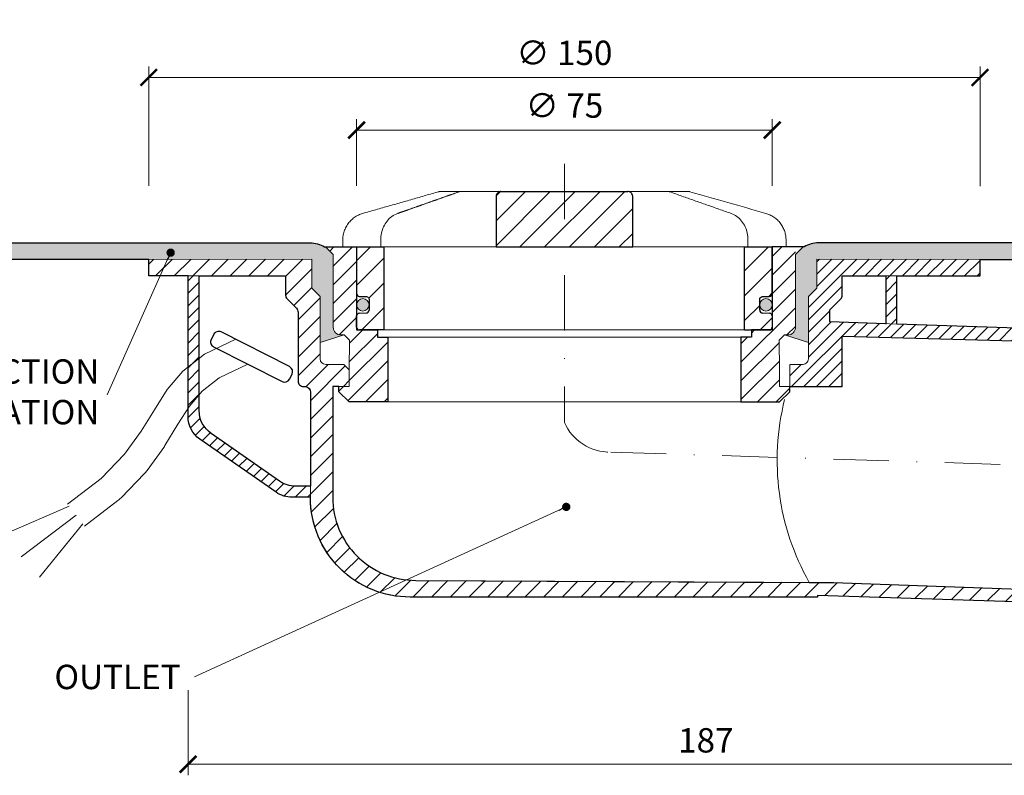
# Model space of a CAD drawing. Units: millimetres. Extents: x -3781 to 3448, y 11954 to 25788.
# Drawn here: x 2720 to 2898, y 15600 to 15736 of the extents above; entities that cross this region are included whole.
import ezdxf

# ---------------------------------------------------------------- set-up
doc = ezdxf.new("R2010")
doc.units = ezdxf.units.MM
doc.linetypes.add('DASHDOT2', pattern=[0.5, 0.25, -0.125, 0, -0.125])
doc.layers.get('DEFPOINTS').update_dxf_attribs({"color": 254, "lineweight": 30})
for name, color, linetype, lineweight in [('TOPWET_KOTY', 30, 'Continuous', 13), ('TOPWET_KOŠ', 11, 'Continuous', 13), ('TOPWET_TENKOU', 142, 'Continuous', 13), ('TOPWET_TLUSTOU', 142, 'Continuous', 30), ('TOPWET_ZAKLAD_TENKOU', 142, 'Continuous', 13), ('TOPWET_ZAKLAD_TLUSTOU', 142, 'Continuous', 30), ('TOPWET_ČEŠTINA', 225, 'Continuous', 13)]:
    doc.layers.add(name, color=color, linetype=linetype, lineweight=lineweight)
doc.styles.add('REGULAR_ARIAL_NARROW', font='ARIALN.TTF')
doc.dimstyles.new('ISO-TW 1-2', dxfattribs={"dimscale": 2, "dimtxt": 2.2, "dimasz": 1.5, "dimexe": 1, "dimexo": 0, "dimgap": 0.75, "dimtad": 1, "dimdec": 0, "dimtxsty": 'REGULAR_ARIAL_NARROW', "dimblk": 'ARCHTICK', "dimcen": 0.5, "dimclrd": 256, "dimclre": 256, "dimclrt": 256, "dimadec": 0, "dimazin": 0, "dimtfac": 1, "dimtdec": 0, "dimtmove": 1, "dimatfit": 3, "dimldrblk": 'DOT', "dimfxl": 1, "dimtzin": 0, "dimlwd": -1, "dimlwe": -1, "dimarcsym": 0})
doc.dimstyles.new('ISO-TW 1-3', dxfattribs={"dimscale": 3, "dimtxt": 2.2, "dimasz": 1.5, "dimexe": 1, "dimexo": 0, "dimgap": 0.75, "dimtad": 1, "dimdec": 0, "dimtxsty": 'REGULAR_ARIAL_NARROW', "dimblk": 'ARCHTICK', "dimcen": 0.5, "dimclrd": 256, "dimclre": 256, "dimclrt": 256, "dimadec": 0, "dimazin": 0, "dimtfac": 1, "dimtdec": 0, "dimtmove": 1, "dimatfit": 3, "dimldrblk": 'DOT', "dimfxl": 1, "dimtfill": 1, "dimtzin": 0, "dimlwd": -1, "dimlwe": -1, "dimarcsym": 0})
pattern_1 = [(45, (-17.99998866298228, -4341.45638202472), (-1.683798022700466, 1.683798022700466), [])]
pattern_2 = [(45, (-11059.18027754733, -4341.456357993222), (-1.122532015133644, 1.122532015133644), [])]

# ---------------------------------------------------------------- blocks, each defined once
blk = doc.blocks.new('_ArchTick')
at = {"color": 0, "linetype": 'ByBlock', "const_width": 0.15}
blk.add_lwpolyline([(-0.5, -0.5), (0.5, 0.5)], dxfattribs=at)
blk = doc.blocks.new('*D194')
at = {"layer": 'DEFPOINTS', "color": 0, "ltscale": 30, "transparency": 16777216}
for p in [(2893.388376806971, 15726.02044692138), (2743.388376806965, 15706.42551831159), (2893.388376806971, 15706.4172627499)]:
    blk.add_point(p, dxfattribs=at)
at = {"layer": 'TOPWET_KOTY', "ltscale": 30, "transparency": 16777216}
for p, q in [((2743.388376806965, 15706.42551831159), (2743.388376806965, 15728.02044692138)), ((2893.388376806971, 15706.4172627499), (2893.388376806971, 15728.02044692138)), ((2743.388376806965, 15726.02044692138), (2893.388376806971, 15726.02044692138))]:
    blk.add_line(p, q, dxfattribs=at)
at = {"layer": 'TOPWET_KOTY', "ltscale": 30, "transparency": 16777216, "xscale": 3, "yscale": 3, "zscale": 3, "rotation": 180}
blk.add_blockref('_ArchTick', (2743.388376806965, 15726.02044692138), dxfattribs=at)
at = {"layer": 'TOPWET_KOTY', "ltscale": 30, "transparency": 16777216, "xscale": 3, "yscale": 3, "zscale": 3}
blk.add_blockref('_ArchTick', (2893.388376806971, 15726.02044692138), dxfattribs=at)
at = {"layer": 'TOPWET_KOTY', "ltscale": 30, "transparency": 16777216, "insert": (2818.388376806968, 15729.89002400188), "char_height": 4.4, "attachment_point": 5, "style": 'REGULAR_ARIAL_NARROW'}
blk.add_mtext('∅ 150', dxfattribs=at)
blk = doc.blocks.new('_Dot')
at = {"color": 0, "linetype": 'ByBlock', "lineweight": -2}
blk.add_line((-0.5, 0), (-1, 0), dxfattribs=at)
at = {"color": 0, "linetype": 'ByBlock', "const_width": 0.5}
blk.add_lwpolyline([(-0.25, 0, 1), (0.25, 0, 1)], format="xyb", close=True, dxfattribs=at)
blk = doc.blocks.new('*D195')
at = {"layer": 'DEFPOINTS', "color": 0, "ltscale": 30, "transparency": 16777216}
for p in [(2855.888376806969, 15716.50821432646), (2780.888376806969, 15706.42551831159), (2855.888376806969, 15706.42551831159)]:
    blk.add_point(p, dxfattribs=at)
at = {"layer": 'TOPWET_KOTY', "ltscale": 30, "transparency": 16777216}
for p, q in [((2780.888376806969, 15706.42551831159), (2780.888376806969, 15718.50821432646)), ((2855.888376806969, 15706.42551831159), (2855.888376806969, 15718.50821432646)), ((2780.888376806969, 15716.50821432646), (2855.888376806969, 15716.50821432646))]:
    blk.add_line(p, q, dxfattribs=at)
at = {"layer": 'TOPWET_KOTY', "ltscale": 30, "transparency": 16777216, "xscale": 3, "yscale": 3, "zscale": 3, "rotation": 180}
blk.add_blockref('_ArchTick', (2780.888376806969, 15716.50821432646), dxfattribs=at)
at = {"layer": 'TOPWET_KOTY', "ltscale": 30, "transparency": 16777216, "xscale": 3, "yscale": 3, "zscale": 3}
blk.add_blockref('_ArchTick', (2855.888376806969, 15716.50821432646), dxfattribs=at)
at = {"layer": 'TOPWET_KOTY', "ltscale": 30, "transparency": 16777216, "insert": (2818.388376806969, 15720.37779140696), "char_height": 4.4, "attachment_point": 5, "style": 'REGULAR_ARIAL_NARROW'}
blk.add_mtext('∅ 75', dxfattribs=at)
blk = doc.blocks.new('*D181')
at = {"layer": 'DEFPOINTS', "color": 0, "ltscale": 40, "transparency": 16777216}
for p in [(2750.488979365859, 15615.4106898978), (2937.328588701062, 15615.4106898978), (2937.328588701062, 15602.00921374461)]:
    blk.add_point(p, dxfattribs=at)
at = {"layer": 'TOPWET_KOTY', "ltscale": 40, "transparency": 16777216}
for p, q in [((2750.488979365859, 15615.4106898978), (2750.488979365859, 15600.00921374461)), ((2937.328588701062, 15615.4106898978), (2937.328588701062, 15600.00921374461)), ((2750.488979365859, 15602.00921374461), (2937.328588701062, 15602.00921374461))]:
    blk.add_line(p, q, dxfattribs=at)
at = {"layer": 'TOPWET_KOTY', "ltscale": 40, "transparency": 16777216, "xscale": 3, "yscale": 3, "zscale": 3, "rotation": 180}
blk.add_blockref('_ArchTick', (2750.488979365859, 15602.00921374461), dxfattribs=at)
at = {"layer": 'TOPWET_KOTY', "ltscale": 40, "transparency": 16777216, "xscale": 3, "yscale": 3, "zscale": 3}
blk.add_blockref('_ArchTick', (2937.328588701062, 15602.00921374461), dxfattribs=at)
at = {"layer": 'TOPWET_KOTY', "ltscale": 40, "transparency": 16777216, "insert": (2843.908784033461, 15605.75573489058), "char_height": 4.4, "attachment_point": 5, "style": 'REGULAR_ARIAL_NARROW'}
blk.add_mtext('187', dxfattribs=at)
blk = doc.blocks.new('*U247')
at = {"layer": 'TOPWET_KOŠ', "ltscale": 40}
h = blk.add_hatch(dxfattribs=at)
h.set_pattern_fill('ANSI31', color=256)
h.set_pattern_definition([(45, (-9.15906451742155, 16.21171611103289), (-2.245064030267288, 2.245064030267288), [])])
edge = h.paths.add_edge_path()
edge.add_spline(control_points=[(12.33896267925268, 6.869202823577481), (12.33896267925268, 6.954043278302535), (12.32978515580037, 7.037630980542573), (12.28721998515942, 7.231895919142673), (12.24631157446168, 7.335257879523098), (12.14053675648432, 7.518737862158716), (12.07574045226868, 7.596695294512003), (11.92156052882313, 7.733351711597763), (11.82957892668713, 7.786619904457595), (11.64551159309342, 7.852963778698879), (11.55309849696317, 7.868752386205571), (11.45910265635251, 7.869199656404064), (11.45777100935305, 7.869202823577481), (11.45643923738901, 7.869202823577481)], knot_values=[1, 1, 1, 1, 1.025665509521299, 1.025665509521299, 1.062002774163151, 1.062002774163151, 1.099513444308366, 1.099513444308366, 1.143586921101415, 1.143586921101415, 1.184738608775229, 1.184738608775229, 1.185329925810825, 1.185329925810825, 1.185329925810825, 1.185329925810825], weights=[1, 1, 1, 1, 1, 1, 1, 1, 1, 1, 1, 1, 1, 1], degree=3, periodic=0)
edge.add_line((11.45643923738903, 7.869202823577481), (-11.45643923739005, 7.869202823577481))
edge.add_spline(control_points=[(-11.45643923739005, 7.869202823577481), (-11.45780110789708, 7.869202823577481), (-11.45916284777338, 7.869199511627059), (-11.54975048016929, 7.868758712679821), (-11.63873064259458, 7.854094347177281), (-11.80656215752203, 7.796031676046525), (-11.88627209511794, 7.753717880240558), (-12.04426074131477, 7.631486020595887), (-12.12130491990099, 7.546953597752847), (-12.23412968495865, 7.35977036968977), (-12.27461400629688, 7.265516439914038), (-12.32609749367618, 7.068120657276424), (-12.33896267925372, 6.969685878862194), (-12.33896267925372, 6.869202823577481)], knot_values=[0, 0, 0, 0, 0.0006046810216521203, 0.0006046810216521203, 0.04022962109884193, 0.04022962109884193, 0.07810419761835746, 0.07810419761835746, 0.1210438124997769, 0.1210438124997769, 0.1549479521200786, 0.1549479521200786, 0.1853431182970583, 0.1853431182970583, 0.1853431182970583, 0.1853431182970583], weights=[1, 1, 1, 1, 1, 1, 1, 1, 1, 1, 1, 1, 1, 1], degree=3, periodic=0)
edge.add_spline(control_points=[(-12.33896267925372, 6.869202823577481), (-12.33896267925372, 3.869202823577481), (-12.33896267925372, 0.8692028235774814), (-12.33896267925372, -2.130797176422519)], knot_values=[0.1853431182970583, 0.1853431182970583, 0.1853431182970583, 0.1853431182970583, 1.185343118297058, 1.185343118297058, 1.185343118297058, 1.185343118297058], weights=[1, 1, 1, 1], degree=3, periodic=0)
edge.add_line((-12.33896267925372, -2.130797176422519), (12.33896267925268, -2.130797176422515))
edge.add_spline(control_points=[(12.33896267925268, -2.130797176422519), (12.33896267925268, 0.8692028235774814), (12.33896267925268, 3.869202823577481), (12.33896267925268, 6.869202823577481)], knot_values=[0, 0, 0, 0, 1, 1, 1, 1], weights=[1, 1, 1, 1], degree=3, periodic=0)
edge = h.paths.add_edge_path()
edge.add_spline(control_points=[(37.50000000000039, -2.130797176422519), (37.48220956223525, -2.130797176422519), (37.4644191244701, -2.130797176422519), (37.44662868670496, -2.130797176422519)], knot_values=[0.9653556466249866, 0.9653556466249866, 0.9653556466249866, 0.9653556466249866, 1, 1, 1, 1], weights=[1, 1, 1, 1], degree=3, periodic=0)
edge.add_line((37.47331434335268, -2.130797176422519), (32.50000000000039, -2.130797176422519))
edge.add_line((32.50000000000039, -2.130797176422519), (32.50000000000039, -17.13079717642252))
edge.add_line((32.50000000000039, -17.13079717642252), (37.00000000000039, -17.13079717642252))
edge.add_arc((37.00000000000039, -16.63079717642252), 0.5, 270, 360)
edge.add_line((37.50000000000039, -16.63079717642252), (37.5000000000004, -14.61333534820468))
edge.add_arc((36.99999999999969, -14.61333534820467), 0.5000000000007034, 0, 87.9636745452283)
edge.add_line((37.01776655110931, -14.11365109824038), (35.73223344889106, -14.06794325460655))
edge.add_arc((35.75000000000065, -13.56825900464273), 0.500000000000248, 180, 267.96367454522806, ccw=False)
edge.add_line((35.25000000000041, -13.56825900464273), (35.2500000000004, -11.61333534820373))
edge.add_arc((35.75000000000019, -11.61333534820373), 0.4999999999997937, 92.03632545476893, 180, ccw=False)
edge.add_line((35.73223344889063, -11.11365109824035), (37.01776655110971, -11.06794325460656))
edge.add_arc((37.00000000000015, -10.56825900464273), 0.5000000000002482, 272.0363254547687, 360)
edge.add_line((37.50000000000039, -10.56825900464273), (37.5000000000004, -2.130797176422519))
h.paths.add_polyline_path([(-32.49999999999962, -2.130797176425794), (-37.49999999999962, -2.130797176425794), (-37.49999999999962, -10.56825900464273, 0.403841864897372), (-37.01776655110896, -11.06794325460656), (-35.73223344889071, -11.11365109824039, -0.4038418648973712), (-35.24999999999962, -11.61333534820467), (-35.24999999999962, -13.56825900464226, -0.4038418648973746), (-35.73223344889071, -14.06794325460655), (-37.01776655110896, -14.11365109824037, 0.4038418648973705), (-37.49999999999962, -14.6133353482042), (-37.49999999999962, -16.63079717642252, 0.4142135623730951), (-36.99999999999962, -17.13079717642252), (-32.49999999999962, -17.13079717642252)])
h = blk.add_hatch(color=256, dxfattribs=at)
h.dxf.hatch_style = 1
h.paths.add_polyline_path([(-35.24999999999962, -12.59079717642341, 1), (-37.49999999999962, -12.59079717642341, 1)])
h.paths.add_polyline_path([(37.49999999999857, -12.59079717642341, 1), (35.24999999999857, -12.59079717642341, 1)])
at = {"layer": 'TOPWET_KOŠ', "lineweight": 30, "ltscale": 40}
for p, q in [((-11.45643923739005, 7.869202823577481), (11.45643923738901, 7.869202823577481)), ((-37.49999999999962, -2.130797176425794), (-32.49999999999962, -2.130797176425794)), ((-12.33896267925372, -2.130797176422519), (12.33896267925268, -2.130797176422519)), ((32.50000000000039, -2.130797176422519), (37.50000000000039, -2.130797176422519)), ((-32.49999999999962, -17.13079717642252), (-36.99999999999962, -17.13079717642252)), ((32.50000000000039, -17.13079717642252), (37.00000000000039, -17.13079717642252))]:
    blk.add_line(p, q, dxfattribs=at)
at = {"layer": 'TOPWET_KOŠ', "lineweight": 30, "ltscale": 24.18964767456055}
for p, q in [((-32.49999999999962, -17.13079717642252), (-32.49999999999962, -2.130797176422519)), ((32.50000000000039, -17.13079717642252), (32.50000000000039, -2.130797176422519))]:
    blk.add_line(p, q, dxfattribs=at)
at = {"layer": 'TOPWET_KOŠ', "ltscale": 0.5350712537765503}
blk.add_line((13.99875688918876, -2.130797176422519), (14.22607006905894, -2.130797176422519), dxfattribs=at)
at = {"layer": 'TOPWET_KOŠ', "lineweight": 30}
for p, q in [((-37.01776655110969, -14.1136510982404), (-35.73223344889045, -14.06794325460653)), ((35.73223344889032, -14.06794325460653), (37.01776655110955, -14.1136510982404)), ((-37.49999999999962, -16.63079717642252), (-37.49999999999962, -14.61333534820444)), ((37.50000000000039, -14.61333534820444), (37.50000000000039, -16.63079717642252))]:
    blk.add_line(p, q, dxfattribs=at)
at = {"layer": 'TOPWET_KOŠ'}
blk.add_line((32.50000000000039, -17.13079717642252), (-32.49999999999962, -17.13079717642252), dxfattribs=at)
blk.add_lwpolyline([(-7.853746015870977, 7.869202823577481), (-5.951632983281863, 7.869202823577481), (8.209528026702564, 7.869202823577481)], dxfattribs=at)
at = {"layer": 'TOPWET_KOŠ', "lineweight": 30}
for points in [[(-37.49999999999962, -2.130797176422519), (-37.49999999999962, -10.56825900464248, 0.4038418648970891), (-37.01776655110969, -11.06794325460653), (-35.73223344889045, -11.1136510982404, -0.4038418648970891), (-35.24999999999962, -11.61333534820444), (-35.24999999999962, -13.56825900464248)], [(35.25000000000039, -13.56825900464248), (35.25000000000039, -11.61333534820444, -0.403841864897089), (35.73223344888941, -11.1136510982404), (37.01776655111046, -11.06794325460653, 0.4038418648970891), (37.50000000000039, -10.56825900464248), (37.50000000000039, -2.130797176422519)]]:
    blk.add_lwpolyline(points, format="xyb", dxfattribs=at)
at = {"layer": 'TOPWET_KOŠ', "ltscale": 40}
for centre in [(-36.37499999999962, -12.59079717642341), (36.37499999999857, -12.59079717642341)]:
    blk.add_circle(centre, 1.125, dxfattribs=at)
at = {"layer": 'TOPWET_KOŠ', "lineweight": 30}
for centre, radius, start, end in [((-36.99999999999937, -14.6133353482042), 0.5000000000002487, 92.03632545485505, 180.0000000000277), ((-35.75000000000032, -13.56825900464226), 0.5000000000007033, 272.0363254548011, 359.9999999999732), ((35.75000000000065, -13.56825900464273), 0.5000000000002487, 179.9999999999723, 267.963674545145), ((36.99999999999969, -14.61333534820467), 0.5000000000007033, 2.605510395054913e-11, 87.96367454519894), ((-36.99999999999962, -16.63079717642252), 0.5, 180, 270), ((37.00000000000039, -16.63079717642252), 0.5, 270, 0)]:
    blk.add_arc(centre, radius, start, end, dxfattribs=at)
at = {"layer": 'TOPWET_KOŠ'}
for points, weights, knots in [([(-39.99999999999962, -2.130797176422519), (-39.99999999999962, -1.721299531015418), (-39.99999999999962, -1.311801885608318), (-39.99999999999962, -0.902304240201218), (-39.99999999999893, 1.416778211266475), (-38.60345895311623, 3.268214551261892), (-36.37360563948216, 3.905315498013053), (-31.79395915407765, 5.213785922412328), (-27.21431266866745, 6.52225634681524), (-22.63466618325726, 7.830726771218153)], [1, 1, 1, 1, 0.8655657654105096, 0.8655657654105096, 1, 1, 1, 1], [6.377526042085324, 6.377526042085324, 6.377526042085324, 6.377526042085324, 7.377526042085324, 7.377526042085324, 7.377526042085324, 8.670022709875983, 8.670022709875983, 8.670022709875983, 9.670022709875983, 9.670022709875983, 9.670022709875983, 9.670022709875983]), ([(-18.65926097596964, 7.869202823577481), (-18.7728646331371, 7.869202823577481), (-18.88483858571687, 7.850029277596306), (-18.99197018248294, 7.812232294963152), (-19.73347760699068, 7.550621863562966), (-20.47497384700507, 7.28898355948256), (-21.95795127322305, 6.765667456699859), (-22.69943240297795, 6.503989555850396), (-24.18238399092804, 5.980604604929951), (-24.92385442063239, 5.718897499718125), (-26.4067874585249, 5.19546117302086), (-27.14825005135169, 4.933731919997783), (-28.63116934356328, 4.410256242084117), (-29.37262603420783, 4.148509798261486), (-30.1140804513139, 3.886756556722659)], [1, 0.990436313827626, 0.990436313827626, 1, 1, 1, 1, 1, 1, 1, 1, 1, 1, 1, 1], [11.94832236888022, 11.94832236888022, 11.94832236888022, 11.94832236888022, 12.28749736927637, 12.28749736927637, 12.28749736927637, 12.57343545538646, 12.57343545538646, 12.85937354149655, 12.85937354149655, 13.14531162760664, 13.14531162760664, 13.43124971371673, 13.43124971371673, 13.71718779982682, 13.71718779982682, 13.71718779982682, 13.71718779982682]), ([(36.3736056394868, 3.905315498009415), (38.60345895311701, 3.268214551250978), (39.99999999999971, 1.416778211259192), (39.99999999999994, -0.902304240201218), (40.00000000000039, -1.311801885608318), (40.00000000000039, -1.721299531015418), (40.00000000000039, -2.130797176422519)], [1, 0.8655657654105098, 0.8655657654105098, 1, 1, 1, 1], [15.97078336836063, 15.97078336836063, 15.97078336836063, 15.97078336836063, 17.26328003615129, 17.26328003615129, 17.26328003615129, 18.26328003615129, 18.26328003615129, 18.26328003615129, 18.26328003615129])]:
    blk.add_rational_spline(points, weights, degree=3, knots=knots, dxfattribs=at)
for points, weights in [([(-22.63466618325726, 7.830726771218153), (-22.54517985851505, 7.856294292577488), (-22.45301223789108, 7.869202823581119), (-22.3599450553607, 7.869202823581119)], [1, 0.9935561825190481, 0.9935561825190481, 1]), ([(18.99197018248417, 7.812232294959514), (18.88483858571811, 7.850029277596306), (18.77286463313833, 7.869202823577481), (18.65926097597042, 7.869202823577481)], [1, 0.990436313827626, 0.990436313827626, 1]), ([(22.35994505535967, 7.869202823577481), (22.45301223789004, 7.869202823573843), (22.54517985851378, 7.856294292570212), (22.63466618325622, 7.830726771214515)], [1, 0.9935561825190481, 0.9935561825190481, 1])]:
    blk.add_rational_spline(points, weights, degree=3, dxfattribs=at)
for points, knots in [([(-22.3599450553607, 7.869202823581119), (-22.35248751964134, 7.869202823577481), (-22.34502998392197, 7.869202823577481), (-22.3375724482026, 7.869202823577481), (-21.11146862412495, 7.869202823577481), (-19.88536480004729, 7.869202823577481), (-18.65926097596964, 7.869202823577481)], [9.94832236888022, 9.94832236888022, 9.94832236888022, 9.94832236888022, 10.94832236888022, 10.94832236888022, 10.94832236888022, 11.94832236888022, 11.94832236888022, 11.94832236888022, 11.94832236888022]), ([(-18.65926097596986, 7.869202823577481), (-18.26740414110879, 7.869202823577481), (-17.87554730624772, 7.869202823577481), (-17.48369047138664, 7.869202823577481), (-14.54934990951717, 7.869202823577481), (-11.6150093476486, 7.869202823577481), (-8.680668785780037, 7.869202823577481), (-8.405027862477548, 7.869202823577481), (-8.129386939174376, 7.869202823577481), (-7.853746015871204, 7.869202823577481)], [0, 0, 0, 0, 1, 1, 1, 2, 2, 2, 3, 3, 3, 3]), ([(7.853746015871756, 7.869202823577481), (8.129386939174246, 7.869202823577481), (8.405027862476736, 7.869202823577481), (8.680668785779226, 7.869202823577481), (11.61500934764825, 7.869202823577481), (14.54934990951681, 7.869202823577481), (17.48369047138538, 7.869202823577481), (17.87554730624691, 7.869202823577481), (18.26740414110866, 7.869202823577481), (18.65926097597042, 7.869202823577481), (19.88536480004785, 7.869202823577481), (21.11146862412482, 7.869202823577481), (22.33757244820179, 7.869202823577481), (22.34502998392093, 7.869202823577481), (22.3524875196403, 7.869202823577481), (22.35994505535967, 7.869202823577481)], [9.692483709356392, 9.692483709356392, 9.692483709356392, 9.692483709356392, 10.69248370935639, 10.69248370935639, 10.69248370935639, 11.69248370935639, 11.69248370935639, 11.69248370935639, 12.69248370935639, 12.69248370935639, 12.69248370935639, 13.69248370935639, 13.69248370935639, 13.69248370935639, 14.69248370935639, 14.69248370935639, 14.69248370935639, 14.69248370935639]), ([(30.11408045131287, 3.886756556722659), (29.37262603421953, 4.148509798257848), (28.63116934358225, 4.410256242076841), (27.14825005137612, 4.933731919990507), (26.40678745854932, 5.195461173013584), (24.92385442064772, 5.718897499710849), (24.1823839909361, 5.980604604926313), (22.69943240297328, 6.503989555854034), (21.95795127321292, 6.765667456703497), (20.47497384699493, 7.288983559486198), (19.73347760698419, 7.550621863562966), (18.99197018248417, 7.812232294959514)], [4.894582016307591, 4.894582016307591, 4.894582016307591, 4.894582016307591, 5.180520102413173, 5.180520102413173, 5.466458188518753, 5.466458188518753, 5.752396274624334, 5.752396274624334, 6.038334360729914, 6.038334360729914, 6.324272446835495, 6.324272446835495, 6.324272446835495, 6.324272446835495]), ([(-30.1140804513139, 3.886756556722659), (-30.47876448019412, 3.758013340021691), (-30.82451590435046, 3.57250745762137), (-31.45468245270019, 3.109186233249758), (-31.73922288812316, 2.831598081909007), (-32.23414429085604, 2.207898191590331), (-32.44462272148083, 1.861813047241569), (-32.78406988858622, 1.124204741375408), (-32.91310323217256, 0.7326123728554848), (-33.08560173467556, -0.07340826840375314), (-33.12907431480524, -0.4878594970148953), (-33.12907431480524, -0.90230424019758)], [13.71718779982682, 13.71718779982682, 13.71718779982682, 13.71718779982682, 13.82059899107956, 13.82059899107956, 13.9240101823323, 13.9240101823323, 14.02742137358505, 14.02742137358505, 14.13083256483779, 14.13083256483779, 14.23424375609053, 14.23424375609053, 14.23424375609053, 14.23424375609053]), ([(33.12907431480419, -2.130797176422519), (33.12907431480419, -1.721299531015418), (33.12907431480419, -1.311801885608318), (33.12907431480419, -0.902304240201218), (33.12907431480419, -0.4878594826194131), (33.08559945758719, -0.07337753019312743), (32.91308083518418, 0.7326969244378887), (32.78405213789522, 1.124258254584831), (32.44457189181269, 1.861908554033263), (32.23408330660316, 2.207985860913297), (31.73918426171661, 2.83163593974966), (31.45461841351464, 3.109239768319796), (30.82449042928095, 3.57251973575255), (30.47876449286053, 3.758013335550615), (30.11408045131287, 3.886756556722659)], [3.377526042085325, 3.377526042085325, 3.377526042085325, 3.377526042085325, 4.377526042085325, 4.377526042085325, 4.377526042085325, 4.480937236929778, 4.480937236929778, 4.584348431774232, 4.584348431774232, 4.687759626618685, 4.687759626618685, 4.791170821463138, 4.791170821463138, 4.894582016307591, 4.894582016307591, 4.894582016307591, 4.894582016307591]), ([(-37.44662868670601, -2.130797176426157), (-37.96014491754939, -2.130797176422519), (-38.47366114839276, -2.130797176422519), (-38.98717737923614, -2.130797176422519), (-39.32040111752083, -2.130797176422519), (-39.65362485580529, -2.130797176422519), (-39.98684859408975, -2.130797176422519), (-39.9912323960594, -2.130797176422519), (-39.99561619802951, -2.130797176422519), (-39.99999999999962, -2.130797176422519)], [3.377526042085324, 3.377526042085324, 3.377526042085324, 3.377526042085324, 4.377526042085324, 4.377526042085324, 4.377526042085324, 5.377526042085324, 5.377526042085324, 5.377526042085324, 6.377526042085324, 6.377526042085324, 6.377526042085324, 6.377526042085324]), ([(12.33896267925268, -2.130797176422519), (12.66999456879691, -2.130797176422519), (13.00102645834119, -2.130797176422519), (13.33205834788549, -2.130797176422519), (13.55429119498711, -2.130797176422519), (13.77652404208805, -2.130797176422519), (32.50000000000039, -2.130797176422519)], [4.49095124194654, 4.49095124194654, 4.49095124194654, 4.49095124194654, 5, 5, 5, 6, 6, 6, 6]), ([(40.00000000000039, -2.130797176422519), (39.99561619802937, -2.130797176422519), (39.99123239605859, -2.130797176422519), (39.9868485940878, -2.130797176422519), (39.65362485580356, -2.130797176422519), (39.3204011175191, -2.130797176422519), (38.98717737923464, -2.130797176422519)], [18.26328003615129, 18.26328003615129, 18.26328003615129, 18.26328003615129, 19.26328003615129, 19.26328003615129, 19.26328003615129, 20.26328003615129, 20.26328003615129, 20.26328003615129, 20.26328003615129])]:
    blk.add_open_spline(points, degree=3, knots=knots, dxfattribs=at)
at = {"layer": 'TOPWET_KOŠ', "lineweight": 30, "ltscale": 3.513027906417847}
blk.add_open_spline([(-11.45643923739005, 7.869202823577481), (-11.45780110789708, 7.869202823577481), (-11.45916284777338, 7.869199511627059), (-11.54975048016929, 7.868758712679821), (-11.63873064259458, 7.854094347177281), (-11.80656215752203, 7.796031676046525), (-11.88627209511794, 7.753717880240558), (-12.04426074131477, 7.631486020595887), (-12.12130491990099, 7.546953597752847), (-12.23412968495865, 7.35977036968977), (-12.27461400629688, 7.265516439914038), (-12.32609749367618, 7.068120657276424), (-12.33896267925372, 6.969685878862194), (-12.33896267925372, 6.869202823577481), (-12.33896267925372, 3.869202823577481), (-12.33896267925372, 0.8692028235774814), (-12.33896267925372, -2.130797176422519)], degree=3, knots=[0, 0, 0, 0, 0.0006046810216521203, 0.0006046810216521203, 0.04022962109884193, 0.04022962109884193, 0.07810419761835746, 0.07810419761835746, 0.1210438124997769, 0.1210438124997769, 0.1549479521200786, 0.1549479521200786, 0.1853431182970583, 0.1853431182970583, 0.1853431182970583, 1.185343118297058, 1.185343118297058, 1.185343118297058, 1.185343118297058], dxfattribs=at)
at = {"layer": 'TOPWET_KOŠ', "lineweight": 30, "ltscale": 3.513027667999268}
blk.add_open_spline([(12.33896267925268, -2.130797176422519), (12.33896267925268, 0.8692028235774814), (12.33896267925268, 3.869202823577481), (12.33896267925268, 6.869202823577481), (12.33896267925268, 6.954043278302535), (12.32978515580037, 7.037630980542573), (12.28721998515942, 7.231895919142673), (12.24631157446168, 7.335257879523098), (12.14053675648432, 7.518737862158716), (12.07574045226868, 7.596695294512003), (11.92156052882313, 7.733351711597763), (11.82957892668713, 7.786619904457595), (11.64551159309342, 7.852963778698879), (11.55309849696317, 7.868752386205571), (11.45910265635251, 7.869199656404064), (11.45777100935305, 7.869202823577481), (11.45643923738901, 7.869202823577481)], degree=3, knots=[0, 0, 0, 0, 1, 1, 1, 1.025665509521299, 1.025665509521299, 1.062002774163151, 1.062002774163151, 1.099513444308366, 1.099513444308366, 1.143586921101415, 1.143586921101415, 1.184738608775229, 1.184738608775229, 1.185329925810825, 1.185329925810825, 1.185329925810825, 1.185329925810825], dxfattribs=at)
at = {"layer": 'TOPWET_KOŠ'}
for points in [[(22.63466618325622, 7.830726771214515), (27.21431266866642, 6.52225634681524), (31.79395915407661, 5.213785922412328), (36.3736056394868, 3.905315498009415)], [(-33.12907431480524, -0.902304240201218), (-33.12907431480524, -1.311801885608318), (-33.12907431480524, -1.721299531015418), (-33.12907431480524, -2.130797176422519)], [(-37.49999999999962, -2.130797176425794), (-26.77789677832639, -2.130797176425013), (-18.5922294684276, -2.130797176424423), (-12.33896267925372, -2.130797176423968)], [(38.9871773792351, -2.130797176422519), (38.47366114839172, -2.130797176422519), (37.96014491754834, -2.130797176422519), (37.44662868670496, -2.130797176422519)]]:
    blk.add_open_spline(points, degree=3, dxfattribs=at)

msp = doc.modelspace()

# ---------------------------------------------------------------- hatches: boundary and pattern name
at = {"layer": 'TOPWET_TENKOU', "ltscale": 40}
h = msp.add_hatch(dxfattribs=at)
h.set_pattern_fill('DOTS', color=256, scale=0.5)
h.set_pattern_definition([(0, (-6009.278809207531, -1241.593356473717), (0.396875, 0.79375), [0, -0.79375])])
edge = h.paths.add_edge_path()
edge.add_line((2775.272376806973, 15695.43333249964), (2775.109724729146, 15695.43333249965))
edge.add_arc((2772.504734528005, 15691.16554313606), 4.999999999999954, 58.60077809980563, 90.00000000000522)
edge.add_line((2772.504734528005, 15696.16554313606), (2678.484919474701, 15696.16554313609))
edge.add_line((2678.484919474701, 15696.16554313609), (2678.484919474699, 15693.16554313609))
edge.add_line((2678.484919474699, 15693.16554313609), (2742.32632728806, 15693.16554313607))
edge.add_line((2742.32632728806, 15693.16554313607), (2772.826327288049, 15693.20751719026))
edge.add_line((2772.826327288049, 15693.20751719026), (2772.826327288049, 15687.95751719027))
edge.add_line((2772.826327288049, 15687.95751719027), (2774.326327288053, 15686.45751719027))
edge.add_line((2774.326327288053, 15686.45751719027), (2774.326327288053, 15678.15092184629))
edge.add_line((2774.326327288053, 15678.15092184629), (2778.665376806973, 15679.52133249965))
edge.add_line((2778.665376806973, 15679.52133249965), (2778.080376806974, 15679.52133249965))
edge.add_arc((2778.080376806974, 15680.92533249965), 1.40400000000227, 180, 270, ccw=False)
edge.add_line((2776.676376806971, 15680.92533249965), (2776.67637680697, 15694.02933249964))
edge.add_line((2776.67637680697, 15694.02933249964), (2775.272376806973, 15695.43333249964))
edge = h.paths.add_edge_path()
edge.add_line((2863.950426325892, 15693.20751719026), (2894.450426325881, 15693.16554313607))
edge.add_line((2894.450426325881, 15693.16554313607), (2958.582007589733, 15693.16554313605))
edge.add_line((2958.582007589733, 15693.16554313605), (2958.582007589731, 15696.16554313605))
edge.add_line((2958.582007589731, 15696.16554313605), (2864.272019085937, 15696.16554313606))
edge.add_arc((2864.272019085936, 15691.16554313606), 5, 89.99999999999478, 121.3992219001944)
edge.add_line((2861.667028884795, 15695.43333249965), (2861.504376806969, 15695.43333249964))
edge.add_line((2861.504376806969, 15695.43333249964), (2860.100376806972, 15694.02933249964))
edge.add_line((2860.100376806972, 15694.02933249964), (2860.10037680697, 15680.92533249965))
edge.add_arc((2858.696376806968, 15680.92533249965), 1.40400000000227, -90, 0, ccw=False)
edge.add_line((2858.696376806968, 15679.52133249965), (2858.111376806969, 15679.52133249965))
edge.add_line((2858.111376806969, 15679.52133249965), (2862.45042632589, 15678.15092184629))
edge.add_line((2862.45042632589, 15678.15092184629), (2862.450426325889, 15686.45751719027))
edge.add_line((2862.450426325889, 15686.45751719027), (2863.950426325892, 15687.95751719027))
edge.add_line((2863.950426325892, 15687.95751719027), (2863.950426325892, 15693.20751719026))
at = {"layer": 'TOPWET_TENKOU', "ltscale": 30}
h = msp.add_hatch(dxfattribs=at)
h.set_pattern_fill('LINE', color=256, scale=0.75, angle=45)
h.set_pattern_definition(pattern_1)
edge = h.paths.add_edge_path()
edge.add_arc((2778.080376806974, 15680.92533249965), 1.40400000000318, 180, 290.6393456602116)
edge.add_line((2778.575264859747, 15679.61144444687), (2779.601376806972, 15678.58533249965))
edge.add_line((2779.601376806972, 15678.58533249965), (2779.576327288051, 15673.20751719026))
edge.add_line((2779.576327288051, 15673.20751719026), (2779.576310552534, 15670.20191999356))
edge.add_line((2779.576310552534, 15670.20191999356), (2777.704327288052, 15670.20191999356))
edge.add_line((2777.704327288052, 15670.20191999356), (2777.704327288052, 15669.27151719027))
edge.add_line((2777.704327288052, 15669.27151719027), (2779.576327288053, 15667.46351719027))
edge.add_line((2779.576327288053, 15667.46351719027), (2786.538376806969, 15667.46351719027))
edge.add_line((2786.538376806969, 15667.46351719027), (2786.538376806994, 15679.13333249965))
edge.add_line((2786.538376806994, 15679.13333249965), (2784.63837680697, 15679.13333249965))
edge.add_line((2784.63837680697, 15679.13333249965), (2784.63837680697, 15680.43333249964))
edge.add_line((2784.63837680697, 15680.43333249964), (2780.888376806973, 15680.43333249964))
edge.add_line((2780.888376806973, 15680.43333249964), (2780.888376806973, 15695.43333249964))
edge.add_line((2780.888376806973, 15695.43333249964), (2775.272376806973, 15695.43333249964))
edge.add_line((2775.272376806973, 15695.43333249964), (2776.67637680697, 15694.02933249964))
edge.add_line((2776.67637680697, 15694.02933249964), (2776.676376806971, 15680.92533249965))
edge = h.paths.add_edge_path()
edge.add_line((2855.888376806969, 15680.43333249964), (2852.13837680697, 15680.43333249964))
edge.add_line((2852.13837680697, 15680.43333249964), (2852.138376806971, 15679.13333249966))
edge.add_line((2852.138376806971, 15679.13333249966), (2850.23837680697, 15679.13333249965))
edge.add_line((2850.23837680697, 15679.13333249965), (2850.23837680697, 15667.46351719027))
edge.add_line((2850.23837680697, 15667.46351719027), (2857.20042632589, 15667.46351719027))
edge.add_line((2857.20042632589, 15667.46351719027), (2859.07242632589, 15669.27151719027))
edge.add_line((2859.07242632589, 15669.27151719027), (2859.07242632589, 15670.20191999356))
edge.add_line((2859.07242632589, 15670.20191999356), (2857.200443061408, 15670.20191999356))
edge.add_line((2857.200443061408, 15670.20191999356), (2857.20042632589, 15673.20751719027))
edge.add_line((2857.20042632589, 15673.20751719027), (2857.169631553835, 15679.81876577899))
edge.add_line((2857.169631553835, 15679.81876577899), (2858.111376806969, 15679.52133249965))
edge.add_line((2858.111376806969, 15679.52133249965), (2858.696376806968, 15679.52133249965))
edge.add_arc((2858.696376806968, 15680.92533249965), 1.40400000000227, 270, 360)
edge.add_line((2860.10037680697, 15680.92533249965), (2860.100376806972, 15695.43333249964))
edge.add_line((2860.100376806972, 15695.43333249964), (2855.888376806969, 15695.43333249964))
edge.add_line((2855.888376806969, 15695.43333249964), (2855.888376806969, 15680.43333249964))
h = msp.add_hatch(dxfattribs=at)
h.set_pattern_fill('LINE', color=256, scale=0.75, angle=45)
h.set_pattern_definition(pattern_1)
h.paths.add_polyline_path([(2776.576785043389, 15670.20191999356), (2779.57631055253, 15670.20191999356), (2779.576327288051, 15673.20751719026), (2778.576327288053, 15674.20751719027), (2775.32632728806, 15674.20751719027, -0.4142135623730953), (2774.326327288053, 15675.20751719027), (2774.326327288053, 15686.45751719027), (2772.826327288049, 15687.95751719027), (2772.826327288049, 15693.20751719026), (2743.388376806976, 15693.16554313607), (2743.388376806965, 15690.20751719028), (2768.076327288053, 15690.20751719026), (2768.076327288055, 15686.72712169944, 0.1989123673796645), (2768.369220506872, 15686.02001491825), (2770.033434069338, 15684.35580135578, -0.1989123673797239), (2770.326327288051, 15683.64869457484), (2770.326327288053, 15671.20751735595, 0.451903761463375), (2771.445212434298, 15670.20686271506, -0.4479239671828276), (2772.575409166143, 15669.20757835945), (2772.576410018945, 15652.21019296672), (2772.576535027804, 15650.75171512218), (2772.57653502773, 15650.08712790952, 0.4162205131078797), (2790.578993750762, 15632.20751719027), (2864.026434862667, 15632.20751719026, 0.4132061881785837), (2864.037434442239, 15632.21885108058), (2864.041524321917, 15632.48097305281), (2937.328588701062, 15630.11054008436), (2939.40533771143, 15632.23592148783), (2866.974649635956, 15634.82171471915), (2791.575388271162, 15635.20751719027, -0.4141939932412873), (2776.576785043389, 15650.20129616711)])
at = {"layer": 'TOPWET_TENKOU', "ltscale": 40}
h = msp.add_hatch(dxfattribs=at)
h.set_pattern_fill('ANSI31', color=256, scale=0.5)
h.set_pattern_definition(pattern_2)
h.paths.add_polyline_path([(2868.537774248068, 15679.29425392618), (2941.714205975987, 15677.29585958527), (2939.785223315358, 15679.45255172707), (2866.287774248068, 15681.87434951828), (2866.287774248068, 15684.06290813664), (2868.244881029336, 15686.02001491833, 0.198912367351396), (2868.537774248068, 15686.72712169943), (2868.53777424807, 15690.20751719027), (2893.386341395394, 15690.20751719027), (2893.390412218548, 15693.16553753381), (2893.390413226546, 15693.16700192451), (2863.950426325892, 15693.20751719026), (2863.950426325892, 15687.95751719027), (2862.450426325889, 15686.45751719027), (2862.45042632589, 15678.15092184629), (2862.450426325892, 15675.42051702938, -0.4142135623745259), (2861.45042632589, 15674.20751719027), (2859.07242632589, 15674.20751719027), (2859.07242632589, 15670.20191999356), (2868.537774248068, 15670.20191999356)])
h.paths.add_polyline_path([(2878.386341391538, 15690.20751719027), (2876.386341391538, 15690.20751719027), (2876.386341391538, 15681.54159392046), (2878.386341391538, 15681.47569237362)], flags=17)
h = msp.add_hatch(dxfattribs=at)
h.set_pattern_fill('ANSI31', color=256, scale=0.5)
h.set_pattern_definition(pattern_2)
h.paths.add_polyline_path([(2752.488979365859, 15690.20751719027), (2750.488979365859, 15690.20751719028), (2750.488979365859, 15673.71797087373), (2752.488979365859, 15675.26477715513)])
h.paths.add_polyline_path([(2752.488979365859, 15675.26477715513), (2750.488979365859, 15673.71797087373), (2750.488979365859, 15666.26264205173), (2750.754606079857, 15666.67972489781), (2752.488979365859, 15668.72742205947)])
h.paths.add_polyline_path([(2752.488979365859, 15665.85691255984), (2752.488979365859, 15668.72742205947), (2750.754606079857, 15666.67972489781), (2750.488979365859, 15666.26264205173), (2750.488979365859, 15664.81422816855, 0.2450215610841994), (2752.626093532504, 15660.71497400405), (2766.382233216164, 15651.10779771255, 0.1541608733767118), (2769.256024796264, 15650.20706377059), (2772.576535027804, 15650.21019393617), (2772.576535027804, 15650.75171512218), (2772.576446056385, 15652.21019301107), (2769.888429191321, 15652.20688475822, -0.1543083320029409), (2767.011756973249, 15653.10761158725), (2754.626093532504, 15661.75765839535, -0.2450215610842311)])

# ---------------------------------------------------------------- linework, layer by layer
for p, q in [((2893.386341391538, 15690.20751719027), (2878.386341391538, 15690.20751719027)), ((2774.326327288055, 15675.20751719027), (2774.326327288048, 15678.15092184629)), ((2786.538376806994, 15679.13333249965), (2850.238376806946, 15679.13333249978))]:
    msp.add_line(p, q, dxfattribs=at)
at = {"layer": 'TOPWET_TENKOU', "linetype": 'Continuous', "ltscale": 30}
msp.add_line((2776.659505361814, 15684.00333235769), (2776.659505361814, 15684.00333235769), dxfattribs=at)
at = {"layer": 'TOPWET_TENKOU', "color": 2}
msp.add_line((2778.080376806972, 15679.52133249965), (2778.665376806973, 15679.52133249965), dxfattribs=at)
at = {"layer": 'TOPWET_TENKOU'}
msp.add_line((2850.23837680697, 15667.46351719027), (2786.538376806969, 15667.46351719041), dxfattribs=at)
at = {"layer": 'TOPWET_TENKOU', "ltscale": 0.2747911214828491}
msp.add_line((2791.559463080682, 15632.20751719027), (2791.559717230078, 15632.20751719027), dxfattribs=at)
at = {"layer": 'TOPWET_TENKOU'}
for points in [[(2778.665376806973, 15679.52133249965), (2774.326327288051, 15678.15092184629), (2774.326327288053, 15686.45751719027), (2772.826327288049, 15687.95751719027), (2772.826327288049, 15693.20751719026), (2742.32632728806, 15693.16554313607), (2678.484919474697, 15693.16554313606), (2678.484919474698, 15696.16554313606), (2772.504734528008, 15696.16554313606, -0.1378686471116321), (2775.109724729146, 15695.43333249965), (2775.272376806973, 15695.43333249964), (2776.676376806971, 15694.02933249964), (2776.676376806971, 15680.92533249965, 0.4142135623727155), (2778.080376806972, 15679.52133249965)], [(2858.111376806969, 15679.52133249965), (2862.45042632589, 15678.15092184629), (2862.450426325889, 15686.45751719027), (2863.950426325892, 15687.95751719027), (2863.950426325892, 15693.20751719026), (2894.450426325881, 15693.16554313607), (2958.582007589733, 15693.1655431361), (2958.582007589731, 15696.1655431361), (2864.272019085934, 15696.16554313606, 0.1378686471116321), (2861.667028884795, 15695.43333249965), (2861.504376806969, 15695.43333249964), (2860.10037680697, 15694.02933249964), (2860.10037680697, 15680.92533249965, -0.4142135623727155), (2858.69637680697, 15679.52133249965)], [(2761.269955861732, 15674.25408093088), (2756.122749738334, 15671.75424391268), (2753.020474126181, 15669.35493421093), (2750.754606079857, 15666.67972489781), (2748.658575318947, 15663.38857069847), (2746.316482369025, 15659.54068335668, -0.02038098332527699), (2746.090631034968, 15659.20155651025), (2743.076903171234, 15655.05320296676, -0.03494203207359298), (2742.628241327854, 15654.51851576243), (2738.386795422813, 15650.1268012089, -0.03767305990572321), (2737.824874475017, 15649.62646071314), (2731.77321645595, 15645.00509909071)]]:
    msp.add_lwpolyline(points, format="xyb", dxfattribs=at)
at = {"layer": 'TOPWET_TENKOU', "ltscale": 40}
for points in [[(2778.080376806972, 15679.52133249965, -0.4142135623715774), (2776.676376806971, 15680.92533249965), (2776.67637680697, 15694.02933249964), (2775.272376806973, 15695.43333249964), (2780.888376806973, 15695.43333249964), (2780.888376806973, 15680.43333249964), (2784.638376806971, 15680.43333249965), (2784.63837680697, 15679.13333249965), (2786.53837680697, 15679.13333249965), (2786.538376806969, 15667.46351719027), (2779.576327288053, 15667.46351719027), (2777.704327288052, 15669.27151719027), (2777.704327288052, 15670.20191999356), (2779.576310552534, 15670.20191999356), (2779.576327288051, 15673.20751719026), (2779.601376806972, 15678.58533249965), (2778.665376806973, 15679.52133249965)], [(2858.69637680697, 15679.52133249965, 0.4142135623715774), (2860.10037680697, 15680.92533249965), (2860.100376806972, 15694.02933249964), (2861.504376806969, 15695.43333249964), (2855.888376806969, 15695.43333249964), (2855.888376806969, 15680.43333249964), (2852.138376806971, 15680.43333249964), (2852.138376806971, 15679.13333249965), (2850.23837680697, 15679.13333249965), (2850.23837680697, 15667.46351719027), (2857.20042632589, 15667.46351719027), (2859.07242632589, 15669.27151719027), (2859.07242632589, 15670.20191999356), (2857.200443061408, 15670.20191999356), (2857.20042632589, 15673.20751719026), (2857.175376806969, 15678.58533249965), (2858.111376806969, 15679.52133249965)]]:
    msp.add_lwpolyline(points, format="xyb", close=True, dxfattribs=at)
for points in [[(2937.328588701062, 15630.11054008436), (2864.041524321917, 15632.48097305281), (2864.037424373321, 15632.21820575969, -0.4061052129290767), (2864.026061489128, 15632.20751719026), (2790.578993750071, 15632.20751719027, -0.4182241105299917), (2772.576535027804, 15650.21019393617), (2772.576535027804, 15650.75171512218), (2772.575409166141, 15669.20757835985, 0.3802953780409844), (2771.678103308771, 15670.20751735817), (2771.326327286947, 15670.20751735706, -0.4142135626991501), (2770.326327288053, 15671.20751735706), (2770.326327288051, 15683.64869457483, 0.1989123673848344), (2770.033434069333, 15684.35580135579), (2768.369220506863, 15686.02001491826, -0.1989123673725336), (2768.076327288055, 15686.72712169943), (2768.076327288053, 15690.20751719026), (2743.388376806965, 15690.20751719028), (2743.388376806976, 15693.16554313607), (2772.826327288049, 15693.20751719026), (2772.826327288049, 15687.95751719027), (2774.326327288053, 15686.45751719027), (2774.326327288053, 15675.20751719027, 0.4142135623693658), (2775.326327288055, 15674.20751719027), (2778.576327288053, 15674.20751719027), (2779.576327288051, 15673.20751719026), (2779.57631055253, 15670.20191999356), (2776.576785043389, 15670.20191999356)], [(2893.390414233839, 15693.16700192312), (2863.950426325892, 15693.20751719026), (2863.950426325892, 15687.95751719027), (2862.450426325889, 15686.45751719027), (2862.45042632589, 15678.15092184629), (2862.450426325892, 15675.42051702938, -0.4142135623745263), (2861.45042632589, 15674.20751719027), (2859.07242632589, 15674.20751719027), (2859.07242632589, 15670.20191999356), (2868.537774248068, 15670.20191999356), (2868.537774248068, 15679.29425392618), (2941.714205975987, 15677.29585958527), (2939.785223315358, 15679.45255172707), (2866.287774248068, 15681.87434951828), (2866.287774248068, 15684.06290813664), (2868.24488102926, 15686.02001491826, 0.1989123673776523), (2868.53777424807, 15686.72712169944), (2868.53777424807, 15690.20751719027), (2893.386341395394, 15690.20751719027), (2893.390412218548, 15693.16553753381)], [(2776.576785043389, 15670.20191999356), (2776.576785043389, 15650.20712256306, 0.4143077887961683), (2791.575388271162, 15635.20751719027), (2866.974649635956, 15634.82171471915), (2939.40533771143, 15632.23592148783)]]:
    msp.add_lwpolyline(points, format="xyb", dxfattribs=at)
at = {"layer": 'TOPWET_TENKOU'}
msp.add_lwpolyline([(2759.08560186124, 15678.75170225783), (2753.473053113078, 15676.0258628819), (2749.545256687253, 15672.98809279015), (2746.71971851105, 15669.65210592374), (2744.413944511726, 15666.03161622382), (2742.045440616567, 15662.14033763154), (2739.03171275283, 15657.99198408805), (2734.790266847795, 15653.60026953452), (2728.738608828729, 15648.97890791207)], dxfattribs=at)
at = {"layer": 'TOPWET_TENKOU', "ltscale": 40}
for points in [[(2729.050619750994, 15648.58804022645), (2717.659465273156, 15643.67004972911)], [(2730.260662730973, 15646.99562194389), (2720.369508253131, 15639.4795552352)], [(2731.470705710956, 15645.40320366134), (2723.700871576672, 15635.76581660909)]]:
    msp.add_lwpolyline(points, dxfattribs=at)
msp.add_arc((2901.750428444234, 15656.91534031065), 44.96811491692105, 165.9035877021264, 209.394265067946, dxfattribs=at)
at = {"layer": 'TOPWET_TLUSTOU', "ltscale": 40}
msp.add_lwpolyline([(2878.386341391538, 15690.20751719027), (2893.386341391538, 15690.20751719027), (2893.390412222404, 15693.16554313607), (2958.582007589731, 15693.1655431361), (2958.582007589731, 15696.1655431361), (2864.27201908593, 15696.16554313606, 0.137868647111639), (2861.667028884786, 15695.43333249964), (2855.888376806969, 15695.43333249964), (2855.888376806969, 15680.43333249964), (2853.456426325892, 15680.43333249965), (2852.13837680697, 15680.43333249964), (2852.138376806971, 15679.13333249965), (2850.238376806946, 15679.13333249965), (2850.23837680697, 15667.46351719027), (2857.20042632589, 15667.46351719027), (2859.072426325894, 15669.27151719027), (2859.072426325894, 15670.20191999356), (2868.537774248068, 15670.20191999356), (2868.537774248068, 15679.29425392618), (2941.714205975987, 15677.29585958527), (2939.785223315358, 15679.45255172707), (2878.386341391538, 15681.47569237362)], format="xyb", close=True, dxfattribs=at)
for points in [[(2772.577126626736, 15652.21019384867), (2769.873163809273, 15652.20686597049, -0.1535269796328312), (2767.011756973249, 15653.10761158725), (2754.626093532504, 15661.75765839535, -0.245021561084233), (2752.488979365859, 15665.85691255984), (2752.488979365859, 15690.20751719027), (2768.076327288053, 15690.20751719026), (2768.076327288055, 15686.72712169943, 0.1989123673671062), (2768.369220506863, 15686.02001491826), (2770.033434069333, 15684.35580135579, -0.1989123673806764), (2770.326327288049, 15683.64869457484), (2770.326327288053, 15671.20751735706, 0.414213562697019), (2771.326327286947, 15670.20751735706), (2771.678103308793, 15670.20751735817, -0.3802953780361915), (2772.575409166143, 15669.20757835978), (2772.576410018945, 15652.21019296672)], [(2876.386341391538, 15681.54159392046), (2866.287774248068, 15681.87434951828), (2866.287774248068, 15684.06290813664), (2868.244881029333, 15686.02001491833, 0.1989123673554374), (2868.537774248068, 15686.72712169944), (2868.537774248068, 15690.20751719027), (2876.386341391538, 15690.20751719027), (2876.386341391538, 15681.47569237362)]]:
    msp.add_lwpolyline(points, format="xyb", dxfattribs=at)
at = {"layer": 'TOPWET_TLUSTOU', "ltscale": 30}
msp.add_lwpolyline([(2755.107929770181, 15679.61805318413), (2754.655983411904, 15678.72600806799, 0.414213562373106), (2755.096082169782, 15677.38201659356), (2767.443829553683, 15671.1261452682, 0.4142135623730836), (2768.787821028106, 15671.56624402607), (2769.239767386375, 15672.45828914222, 0.4142135623730958), (2768.799668628505, 15673.80228061664), (2756.451921244604, 15680.05815194201, 0.4142135623730933)], format="xyb", close=True, dxfattribs=at)
at = {"layer": 'TOPWET_ZAKLAD_TENKOU', "linetype": 'DASHDOT2', "ltscale": 40}
msp.add_lwpolyline([(2818.388376806971, 15710.43333249969), (2818.388376806971, 15663.72846818677, 0.3025945404257879), (2826.753949297573, 15658.3757540862), (2945.559771843708, 15654.60729304703)], format="xyb", dxfattribs=at)
at = {"layer": 'TOPWET_ZAKLAD_TLUSTOU', "ltscale": 40}
for points in [[(2678.4849194747, 15696.16554313609), (2772.504734528008, 15696.16554313606, -0.1378686471119268), (2775.109724729146, 15695.43333249965), (2780.888376806969, 15695.43333249964), (2780.888376806973, 15680.43333249964), (2784.63837680697, 15680.43333249964), (2784.63837680697, 15679.13333249965), (2786.538376806994, 15679.13333249965), (2786.538376806969, 15667.46351719027), (2779.576327288053, 15667.46351719027), (2777.704327288052, 15669.27151719027), (2777.704327288052, 15670.20191999356), (2776.580669153521, 15670.20191999356), (2776.576785043389, 15650.20712255812, 0.4143077886994563), (2791.575388271221, 15635.20751719027), (2862.571376300463, 15634.84424536073), (2866.974764920603, 15634.84424536073), (2939.40533771143, 15632.23592148783), (2937.328588701062, 15630.11054008436), (2864.041524321917, 15632.48097305281), (2864.037424373321, 15632.20751719025), (2790.578993750231, 15632.20751719026, -0.4162213629549582), (2772.576535027804, 15650.08717971631), (2772.576527784388, 15650.21019392934)], [(2772.576535027804, 15650.21019393617), (2769.243640052188, 15650.20705209579, -0.1535269796329428), (2766.382233216164, 15651.10779771255), (2752.626093532504, 15660.71497400405, -0.2450215610842057), (2750.488979365859, 15664.81422816855), (2750.488979365859, 15690.2075171903), (2750.48899428353, 15690.20751719028), (2743.388376806965, 15690.20751719028), (2743.388376806976, 15693.16554313607), (2678.484919474698, 15693.16554313602)]]:
    msp.add_lwpolyline(points, format="xyb", dxfattribs=at)

# ---------------------------------------------------------------- block references
at = {"layer": 'TOPWET_TENKOU', "ltscale": 40}
msp.add_blockref('*U247', (2818.388376806971, 15697.56412967607), dxfattribs=at)

# ---------------------------------------------------------------- texts
at = {"layer": 'TOPWET_ČEŠTINA', "ltscale": 40, "char_height": 4.4, "width": 79.84028422687243, "attachment_point": 6, "style": 'REGULAR_ARIAL_NARROW'}
for s, insert in [('SLEEVE FOR CONNECTION TO HYDRO-INSULATION', (2734.471977522387, 15668.68350063699)), ('\\pxqr;OUTLET', (2749.13398820243, 15617.77191634661))]:
    msp.add_mtext(s, dxfattribs=dict(at, insert=insert))

# ---------------------------------------------------------------- dimensions: what is measured, and where the dimension line sits
at = {"layer": 'TOPWET_KOTY', "ltscale": 30}
for base, p1, p2, text, picture, middle in [((2893.388376806971, 15726.02044692138), (2743.388376806965, 15706.42551831159), (2893.388376806971, 15706.4172627499), '∅ <>', '*D194', (2818.388376806968, 15729.89002400188)), ((2855.888376806969, 15716.50821432646), (2780.888376806969, 15706.42551831159), (2855.888376806969, 15706.42551831159), '∅ 75', '*D195', (2818.388376806969, 15720.37779140696))]:
    dim = msp.add_linear_dim(base=base, p1=p1, p2=p2, text=text, dimstyle='ISO-TW 1-2', dxfattribs=at)
    dim.commit()
    dim.dimension.update_dxf_attribs({"geometry": picture, "text_midpoint": middle})
at = {"layer": 'TOPWET_KOTY', "ltscale": 40}
dim = msp.add_linear_dim(base=(2937.328588701062, 15602.00921374461), p1=(2750.488979365859, 15615.4106898978), p2=(2937.328588701062, 15615.4106898978), dimstyle='ISO-TW 1-2', dxfattribs=at)
dim.commit()
dim.dimension.update_dxf_attribs({"geometry": '*D181', "text_midpoint": (2843.908784033461, 15605.75573489058)})

# ---------------------------------------------------------------- leaders
at = {"layer": 'TOPWET_ČEŠTINA', "ltscale": 40}
for points in [[(2747.337049334438, 15694.38368367014), (2735.909928003469, 15668.68350063699)], [(2818.727154435707, 15648.47877658603), (2751.63398820243, 15617.77191634661)]]:
    msp.add_leader(points, dimstyle='ISO-TW 1-3', override={"dimasz": 0.5, "dimgap": 3, "dimtad": 0, "dimtfillclr": 256}, dxfattribs=at)

doc.saveas('drawing.dxf')
